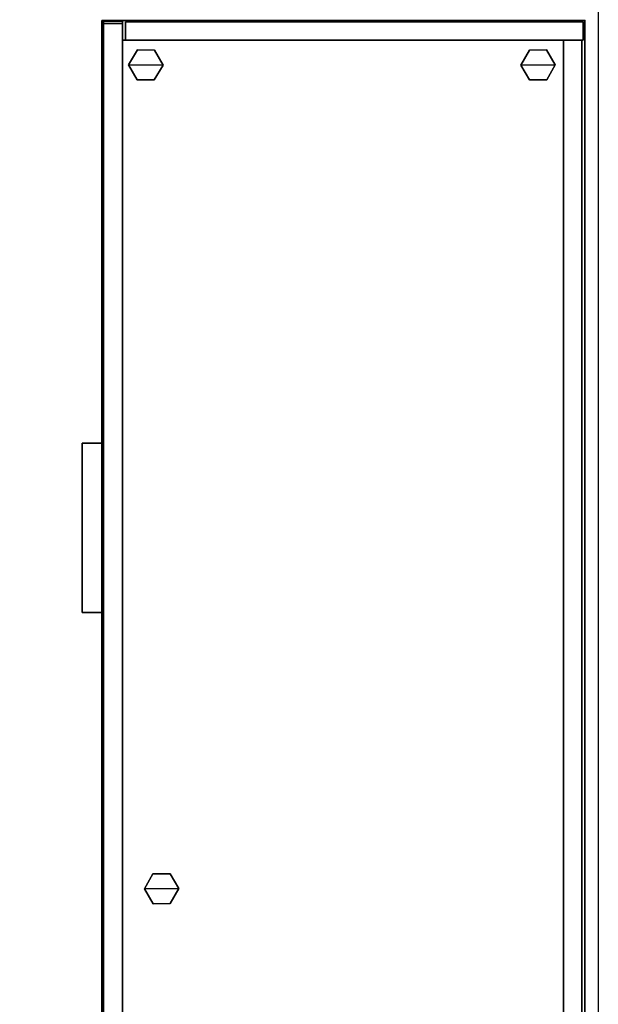
# Model space of a CAD drawing. Units: inches. Extents: x 0 to 132, y 0 to 147.
# Drawn here: x 90 to 114, y 74 to 115 of the extents above; entities that cross this region are included whole.
import ezdxf

# ---------------------------------------------------------------- set-up
doc = ezdxf.new("R2010")
doc.units = ezdxf.units.IN
doc.header["$MEASUREMENT"] = 0
for name, color, linetype in [('STORAGE', 4, 'Continuous'), ('STORAGE-CASE', 4, 'Continuous'), ('STORAGE-FRONT', 4, 'Continuous'), ('STORAGE-GLIDE', 4, 'Continuous'), ('STORAGE-LOCK', 4, 'Continuous'), ('STORAGE-PULL', 4, 'Continuous'), ('STORAGE-TOP', 4, 'Continuous'), ('WALLS', 7, 'Continuous'), ('WKSURF', 6, 'Continuous')]:
    doc.layers.add(name, color=color, linetype=linetype)

# ---------------------------------------------------------------- blocks, each defined once
blk = doc.blocks.new('2FFV73K_822SAES3FNC6W_0T')
at = {"layer": 'STORAGE'}
blk.add_point((36, 0, -0.001), dxfattribs=at)
at = {"layer": 'STORAGE-CASE'}
for points in [[(0.885, -0.06, 20.044), (0.885, -0.06, 0.185), (0.125, -0.06, 0.185), (0.125, -0.06, 20.044)], [(0.885, -19.025, 20.044), (0.885, -0.06, 20.044), (0.125, -0.06, 20.044), (0.125, -19.025, 20.044)], [(0.125, -19.025, 0.185), (0.125, -0.06, 0.185), (0.885, -0.06, 0.185), (0.885, -19.025, 0.185)], [(0.125, -19.025, 20.044), (0.125, -0.06, 20.044), (0.125, -0.06, 0.185), (0.125, -19.025, 0.185)], [(0.885, -19.025, 0.185), (0.885, -0.06, 0.185), (0.885, -0.06, 20.044), (0.885, -19.025, 20.044)], [(42, -0.88, 0.184), (42, -0.12, 0.184), (0.885, -0.12, 0.184), (0.885, -0.88, 0.184)], [(0.885, -0.88, 20.043), (0.885, -0.88, 0.184), (0.885, -0.12, 0.184), (0.885, -0.12, 20.043)], [(42, -0.88, 20.043), (42, -0.12, 20.043), (0.885, -0.12, 20.043), (0.885, -0.88, 20.043)], [(42, -0.12, 20.043), (42, -0.12, 0.184), (0.885, -0.12, 0.184), (0.885, -0.12, 20.043)], [(0.885, -0.88, 0.184), (42, -0.88, 0.184), (42, -0.88, 20.043), (0.885, -0.88, 20.043)], [(0.885, -0.88, 2.312), (0.885, -0.88, 1.552), (0.885, -19.15, 1.552), (0.885, -19.15, 2.312)], [(54.307, -0.88, 2.312), (54.307, -0.88, 1.552), (0.885, -0.88, 1.552), (0.885, -0.88, 2.312)], [(0.125, -19.025, 20.044), (0.125, -19.025, 0.185), (0.885, -19.025, 0.185), (0.885, -19.025, 20.044)], [(0.885, -19.15, 2.312), (0.885, -19.15, 1.552), (71.115, -19.15, 1.552), (71.115, -19.15, 2.312)]]:
    blk.add_3dface(points, dxfattribs=at)
for points, invisible_edges in [([(54.307, -5.692, 1.552), (0.885, -19.15, 1.552), (0.885, -0.88, 1.552), (54.307, -0.88, 1.552)], 9), ([(54.307, -0.88, 2.312), (0.885, -0.88, 2.312), (0.885, -19.15, 2.312), (54.307, -5.692, 2.312)], 12), ([(58.807, -5.692, 1.552), (71.115, -19.15, 1.552), (0.885, -19.15, 1.552), (54.307, -5.692, 1.552)], 5), ([(54.307, -5.692, 2.312), (0.885, -19.15, 2.312), (71.115, -19.15, 2.312), (58.807, -5.692, 2.312)], 5)]:
    blk.add_3dface(points, dxfattribs=dict(at, invisible_edges=invisible_edges))
at = {"layer": 'STORAGE-FRONT'}
for points in [[(41.938, -19.935, 0.184), (0.095, -19.935, 0.185), (0.095, -19.15, 0.185), (41.938, -19.15, 0.184)], [(41.938, -19.15, 0.184), (0.095, -19.15, 0.185), (0.095, -19.15, 2.373), (41.938, -19.15, 2.372)], [(0.095, -19.15, 2.373), (0.095, -19.15, 0.185), (0.095, -19.935, 0.185), (0.095, -19.935, 2.373)], [(0.095, -19.15, 2.373), (0.095, -19.935, 2.373), (41.938, -19.935, 2.372), (41.938, -19.15, 2.372)], [(0.187, -19.935, 19.918), (41.938, -19.935, 19.918), (41.938, -19.15, 19.918), (0.187, -19.15, 19.918)], [(0.187, -19.15, 14.778), (41.938, -19.15, 14.778), (41.938, -19.935, 14.778), (0.187, -19.935, 14.778)], [(0.187, -19.15, 19.918), (0.187, -19.15, 14.778), (0.187, -19.935, 14.778), (0.187, -19.935, 19.918)], [(0.187, -19.15, 19.918), (41.938, -19.15, 19.918), (41.938, -19.15, 14.778), (0.187, -19.15, 14.778)], [(0.187, -19.935, 14.653), (41.938, -19.935, 14.653), (41.938, -19.15, 14.653), (0.187, -19.15, 14.653)], [(0.187, -19.15, 2.497), (41.938, -19.15, 2.497), (41.938, -19.935, 2.497), (0.187, -19.935, 2.497)], [(0.187, -19.15, 14.653), (0.187, -19.15, 2.497), (0.187, -19.935, 2.497), (0.187, -19.935, 14.653)], [(0.187, -19.15, 14.653), (41.938, -19.15, 14.653), (41.938, -19.15, 2.497), (0.187, -19.15, 2.497)], [(0.095, -19.935, 2.373), (0.095, -19.935, 0.185), (41.938, -19.935, 0.184), (41.938, -19.935, 2.372)], [(0.187, -19.935, 14.778), (41.938, -19.935, 14.778), (41.938, -19.935, 19.918), (0.187, -19.935, 19.918)], [(0.187, -19.935, 2.497), (41.938, -19.935, 2.497), (41.938, -19.935, 14.653), (0.187, -19.935, 14.653)]]:
    blk.add_3dface(points, dxfattribs=at)
at = {"layer": 'STORAGE-GLIDE'}
for points in [[(1.902, -1.217, -0.001), (1.289, -1.579, -0.001), (1.296, -2.291, -0.001), (1.916, -2.641, -0.001)], [(1.902, -1.217, 0.329), (1.289, -1.579, 0.329), (1.296, -2.291, 0.329), (1.916, -2.641, 0.329)], [(1.902, -1.217, 0.329), (1.902, -1.217, -0.001), (1.289, -1.579, -0.001), (1.289, -1.579, 0.329)], [(2.529, -2.279, -0.001), (2.522, -1.567, -0.001), (1.902, -1.217, -0.001), (1.916, -2.641, -0.001)], [(2.529, -2.279, 0.329), (2.522, -1.567, 0.329), (1.902, -1.217, 0.329), (1.916, -2.641, 0.329)], [(2.522, -1.567, 0.329), (2.522, -1.567, -0.001), (1.902, -1.217, -0.001), (1.902, -1.217, 0.329)], [(1.289, -1.579, 0.329), (1.289, -1.579, -0.001), (1.296, -2.291, -0.001), (1.296, -2.291, 0.329)], [(2.529, -2.279, 0.329), (2.529, -2.279, -0.001), (2.522, -1.567, -0.001), (2.522, -1.567, 0.329)], [(1.296, -2.291, 0.329), (1.296, -2.291, -0.001), (1.916, -2.641, -0.001), (1.916, -2.641, 0.329)], [(1.916, -2.641, 0.329), (1.916, -2.641, -0.001), (2.529, -2.279, -0.001), (2.529, -2.279, 0.329)], [(35.38, -17.175, -0.001), (35.387, -17.887, -0.001), (36.007, -18.237, -0.001), (35.993, -16.813, -0.001)], [(35.38, -17.175, 0.329), (35.387, -17.887, 0.329), (36.007, -18.237, 0.329), (35.993, -16.813, 0.329)], [(35.993, -16.813, 0.329), (35.993, -16.813, -0.001), (35.38, -17.175, -0.001), (35.38, -17.175, 0.329)], [(36.007, -18.237, -0.001), (36.62, -17.875, -0.001), (36.613, -17.163, -0.001), (35.993, -16.813, -0.001)], [(36.007, -18.237, 0.329), (36.62, -17.875, 0.329), (36.613, -17.163, 0.329), (35.993, -16.813, 0.329)], [(36.613, -17.163, 0.329), (36.613, -17.163, -0.001), (35.993, -16.813, -0.001), (35.993, -16.813, 0.329)], [(1.916, -17.464, -0.001), (1.296, -17.814, -0.001), (1.289, -18.526, -0.001), (1.902, -18.888, -0.001)], [(1.916, -17.464, 0.329), (1.296, -17.814, 0.329), (1.289, -18.526, 0.329), (1.902, -18.888, 0.329)], [(1.916, -17.464, 0.329), (1.916, -17.464, -0.001), (1.296, -17.814, -0.001), (1.296, -17.814, 0.329)], [(1.916, -17.464, -0.001), (1.902, -18.888, -0.001), (2.522, -18.538, -0.001), (2.529, -17.826, -0.001)], [(1.916, -17.464, 0.329), (1.902, -18.888, 0.329), (2.522, -18.538, 0.329), (2.529, -17.826, 0.329)], [(2.529, -17.826, 0.329), (2.529, -17.826, -0.001), (1.916, -17.464, -0.001), (1.916, -17.464, 0.329)], [(35.38, -17.175, 0.329), (35.38, -17.175, -0.001), (35.387, -17.887, -0.001), (35.387, -17.887, 0.329)], [(36.62, -17.875, 0.329), (36.62, -17.875, -0.001), (36.613, -17.163, -0.001), (36.613, -17.163, 0.329)], [(1.296, -17.814, 0.329), (1.296, -17.814, -0.001), (1.289, -18.526, -0.001), (1.289, -18.526, 0.329)], [(2.522, -18.538, 0.329), (2.522, -18.538, -0.001), (2.529, -17.826, -0.001), (2.529, -17.826, 0.329)], [(35.387, -17.887, 0.329), (35.387, -17.887, -0.001), (36.007, -18.237, -0.001), (36.007, -18.237, 0.329)], [(36.007, -18.237, 0.329), (36.007, -18.237, -0.001), (36.62, -17.875, -0.001), (36.62, -17.875, 0.329)], [(1.289, -18.526, 0.329), (1.289, -18.526, -0.001), (1.902, -18.888, -0.001), (1.902, -18.888, 0.329)], [(1.902, -18.888, 0.329), (1.902, -18.888, -0.001), (2.522, -18.538, -0.001), (2.522, -18.538, 0.329)]]:
    blk.add_3dface(points, dxfattribs=at)
at = {"layer": 'STORAGE-LOCK'}
for points in [[(38.867, -19.935, 13.653), (38.901, -19.935, 13.484), (38.901, -19.987, 13.484), (38.867, -19.987, 13.653)], [(38.9, -19.935, 13.822), (38.867, -19.935, 13.653), (38.867, -19.987, 13.653), (38.9, -19.987, 13.822)], [(38.996, -19.935, 13.965), (38.9, -19.935, 13.822), (38.9, -19.987, 13.822), (38.996, -19.987, 13.965)], [(38.901, -19.935, 13.484), (38.996, -19.935, 13.342), (38.996, -19.987, 13.342), (38.901, -19.987, 13.484)], [(39.139, -19.987, 13.246), (38.996, -19.987, 13.342), (38.996, -19.935, 13.342), (39.139, -19.935, 13.246)], [(38.996, -19.935, 13.965), (38.996, -19.987, 13.965), (39.139, -19.987, 14.06), (39.139, -19.935, 14.06)], [(39.307, -19.987, 13.213), (39.139, -19.987, 13.246), (39.139, -19.935, 13.246), (39.307, -19.935, 13.213)], [(39.139, -19.935, 14.06), (39.139, -19.987, 14.06), (39.307, -19.987, 14.094), (39.307, -19.935, 14.094)], [(39.475, -19.987, 13.246), (39.307, -19.987, 13.213), (39.307, -19.935, 13.213), (39.475, -19.935, 13.246)], [(39.307, -19.935, 14.094), (39.307, -19.987, 14.094), (39.476, -19.987, 14.06), (39.476, -19.935, 14.06)], [(39.619, -19.987, 13.342), (39.475, -19.987, 13.246), (39.475, -19.935, 13.246), (39.619, -19.935, 13.342)], [(39.476, -19.987, 14.06), (39.618, -19.987, 13.965), (39.618, -19.935, 13.965), (39.476, -19.935, 14.06)], [(39.618, -19.987, 13.965), (39.714, -19.987, 13.823), (39.714, -19.935, 13.823), (39.618, -19.935, 13.965)], [(39.714, -19.987, 13.486), (39.619, -19.987, 13.342), (39.619, -19.935, 13.342), (39.714, -19.935, 13.486)], [(39.747, -19.987, 13.653), (39.714, -19.987, 13.486), (39.714, -19.935, 13.486), (39.747, -19.935, 13.653)], [(39.714, -19.987, 13.823), (39.747, -19.987, 13.653), (39.747, -19.935, 13.653), (39.714, -19.935, 13.823)]]:
    blk.add_3dface(points, dxfattribs=at)
for points, invisible_edges in [([(38.867, -19.987, 13.653), (38.901, -19.987, 13.484), (39.714, -19.987, 13.486), (39.747, -19.987, 13.653)], 10), ([(38.9, -19.987, 13.822), (38.867, -19.987, 13.653), (39.747, -19.987, 13.653), (39.714, -19.987, 13.823)], 10), ([(38.996, -19.987, 13.965), (38.9, -19.987, 13.822), (39.714, -19.987, 13.823), (39.618, -19.987, 13.965)], 10), ([(38.901, -19.987, 13.484), (38.996, -19.987, 13.342), (39.619, -19.987, 13.342), (39.714, -19.987, 13.486)], 10), ([(38.996, -19.987, 13.342), (39.139, -19.987, 13.246), (39.475, -19.987, 13.246), (39.619, -19.987, 13.342)], 10), ([(38.996, -19.987, 13.965), (39.618, -19.987, 13.965), (39.476, -19.987, 14.06), (39.139, -19.987, 14.06)], 5), ([(39.307, -19.987, 14.094), (39.139, -19.987, 14.06), (39.476, -19.987, 14.06)], 2), ([(39.139, -19.987, 13.246), (39.307, -19.987, 13.213), (39.475, -19.987, 13.246)], 12)]:
    blk.add_3dface(points, dxfattribs=dict(at, invisible_edges=invisible_edges))
at = {"layer": 'STORAGE-PULL'}
for points in [[(24.563, -20.81, 19.105), (17.563, -20.81, 19.105), (17.563, -19.935, 19.105), (24.563, -19.935, 19.105)], [(17.563, -19.935, 19.105), (17.563, -20.81, 19.105), (17.563, -20.81, 19.48), (17.563, -19.935, 19.48)], [(24.563, -20.81, 19.48), (24.563, -19.935, 19.48), (17.563, -19.935, 19.48), (17.563, -20.81, 19.48)], [(24.563, -19.935, 19.105), (17.563, -19.935, 19.105), (17.563, -19.935, 19.48), (24.563, -19.935, 19.48)], [(24.563, -20.81, 13.84), (17.563, -20.81, 13.84), (17.563, -19.935, 13.84), (24.563, -19.935, 13.84)], [(17.563, -19.935, 13.84), (17.563, -20.81, 13.84), (17.563, -20.81, 14.215), (17.563, -19.935, 14.215)], [(24.563, -20.81, 14.215), (24.563, -19.935, 14.215), (17.563, -19.935, 14.215), (17.563, -20.81, 14.215)], [(24.563, -19.935, 13.84), (17.563, -19.935, 13.84), (17.563, -19.935, 14.215), (24.563, -19.935, 14.215)], [(24.563, -20.81, 19.105), (24.563, -19.935, 19.105), (24.563, -19.935, 19.48), (24.563, -20.81, 19.48)], [(24.563, -20.81, 13.84), (24.563, -19.935, 13.84), (24.563, -19.935, 14.215), (24.563, -20.81, 14.215)], [(17.563, -20.81, 19.48), (17.563, -20.81, 19.105), (24.563, -20.81, 19.105), (24.563, -20.81, 19.48)], [(17.563, -20.81, 14.215), (17.563, -20.81, 13.84), (24.563, -20.81, 13.84), (24.563, -20.81, 14.215)]]:
    blk.add_3dface(points, dxfattribs=at)
at = {"layer": 'STORAGE-TOP'}
for points in [[(71.935, 0, 21.228), (71.935, 0, 20.043), (0.065, 0, 20.043), (0.065, 0, 21.228)], [(0.065, 0, 21.228), (0.065, 0, 20.043), (0.065, -19.995, 20.043), (0.065, -19.995, 21.228)], [(0.065, -19.995, 21.228), (0.065, -19.995, 20.043), (71.935, -19.995, 20.043), (71.935, -19.995, 21.228)]]:
    blk.add_3dface(points, dxfattribs=at)
for points, invisible_edges in [([(54.037, -4.645, 21.228), (0.065, 0, 21.228), (0.065, -19.995, 21.228), (54.037, -7.145, 21.228)], 5), ([(71.935, 0, 21.228), (0.065, 0, 21.228), (54.037, -4.645, 21.228), (59.037, -4.645, 21.228)], 10), ([(0.065, -19.995, 20.043), (0.065, 0, 20.043), (54.037, -4.645, 20.043), (54.037, -7.145, 20.043)], 10), ([(54.037, -4.645, 20.043), (0.065, 0, 20.043), (71.935, 0, 20.043), (59.037, -4.645, 20.043)], 5), ([(0.065, -19.995, 21.228), (71.935, -19.995, 21.228), (59.037, -7.145, 21.228), (54.037, -7.145, 21.228)], 10), ([(59.037, -7.145, 20.043), (71.935, -19.995, 20.043), (0.065, -19.995, 20.043), (54.037, -7.145, 20.043)], 5)]:
    blk.add_3dface(points, dxfattribs=dict(at, invisible_edges=invisible_edges))
blk = doc.blocks.new('VFTS10_2472LS_0T')
at = {"layer": 'WKSURF'}
blk.add_point((72, -23), dxfattribs=at)

msp = doc.modelspace()

# ---------------------------------------------------------------- linework, layer by layer
at = {"layer": 'WALLS'}
msp.add_lwpolyline([(0, 138), (114, 138), (114, 0)], dxfattribs=at)

# ---------------------------------------------------------------- block references
msp.add_blockref('VFTS10_2472LS_0T', (41.435, 138, 0))
at = {"rotation": 270}
msp.add_blockref('2FFV73K_822SAES3FNC6W_0T', (113.435, 115.065), dxfattribs=at)

doc.saveas('drawing.dxf')
